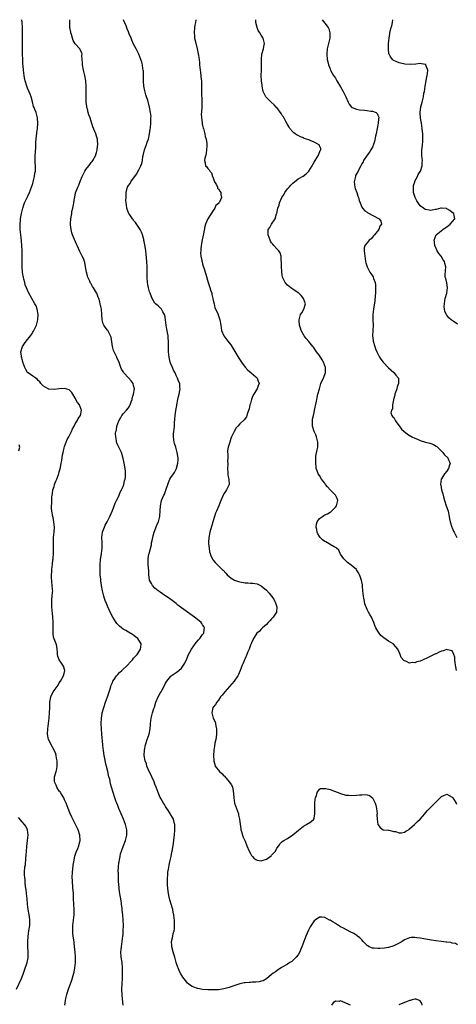
# Model space of a CAD drawing. Units: inches. Extents: x 2574000 to 2577000, y 1524000 to 1527000.
# Drawn here: x 2575390 to 2575555, y 1526629 to 1527000 of the extents above; entities that cross this region are included whole.
import ezdxf

# ---------------------------------------------------------------- set-up
doc = ezdxf.new("R2010")
doc.units = ezdxf.units.IN
doc.header["$MEASUREMENT"] = 0
doc.layers.add('LD25741524_10ft', color=72, linetype='Continuous')

msp = doc.modelspace()

# ---------------------------------------------------------------- linework, layer by layer
at = {"layer": 'LD25741524_10ft'}
for points, elevation in [([(2575407.03, 1526629), (2575407.29, 1526630.71), (2575407.5, 1526631.5), (2575407.83, 1526633), (2575408.14, 1526633.86), (2575408.51, 1526635), (2575409.65, 1526638.35), (2575410.17, 1526640.17), (2575410.43, 1526641), (2575410.55, 1526641.45), (2575410.9, 1526643), (2575411.11, 1526645), (2575411.07, 1526647), (2575410.93, 1526649), (2575410.76, 1526651), (2575410.55, 1526652.55), (2575410.43, 1526653.57), (2575410.21, 1526655), (2575410.1, 1526656.1), (2575410.04, 1526657), (2575410.1, 1526659), (2575410.37, 1526661), (2575410.6, 1526663), (2575410.59, 1526664.59), (2575410.58, 1526665), (2575410.43, 1526667), (2575410.34, 1526669), (2575410.28, 1526671), (2575410.18, 1526672.18), (2575410.15, 1526673), (2575410.07, 1526673.93), (2575409.95, 1526675), (2575409.91, 1526675.91), (2575409.88, 1526677), (2575410.01, 1526679), (2575410.13, 1526680.13), (2575410.26, 1526681.74), (2575410.43, 1526683), (2575410.89, 1526685.11), (2575411, 1526685.41), (2575411.38, 1526686.62), (2575411.92, 1526687.92), (2575412.32, 1526689), (2575412.44, 1526689.56), (2575412.83, 1526691), (2575412.76, 1526693), (2575412.09, 1526695), (2575411.12, 1526697), (2575409.71, 1526699.71), (2575409, 1526701.37), (2575408.35, 1526703), (2575407.58, 1526705), (2575407, 1526706.31), (2575406.66, 1526707), (2575406.06, 1526708.06), (2575405.41, 1526709), (2575405.26, 1526709.26), (2575405, 1526709.58), (2575404.07, 1526711), (2575403.76, 1526711.76), (2575403.19, 1526713), (2575403.22, 1526715), (2575403.28, 1526715.28), (2575403.79, 1526717), (2575404.01, 1526717.99), (2575404.19, 1526719), (2575404.22, 1526720.22), (2575404.21, 1526721), (2575403.99, 1526722.01), (2575403.84, 1526723), (2575403.63, 1526723.63), (2575403.02, 1526725), (2575401.9, 1526727), (2575401.62, 1526727.62), (2575400.93, 1526729), (2575400.6, 1526731), (2575400.7, 1526733), (2575401.18, 1526737), (2575401.35, 1526739), (2575401.42, 1526741), (2575401.45, 1526743), (2575401.76, 1526745), (2575402.67, 1526747), (2575403, 1526747.49), (2575404.5, 1526749.5), (2575405, 1526750.3), (2575405.47, 1526751), (2575406.59, 1526753), (2575406.64, 1526753.36), (2575407.08, 1526754.92), (2575407.12, 1526755), (2575406.56, 1526756.56), (2575406.35, 1526757), (2575405.77, 1526757.77), (2575404.96, 1526759), (2575404.43, 1526760.43), (2575404.3, 1526761), (2575404.26, 1526761.74), (2575404.24, 1526763), (2575404.11, 1526764.11), (2575403.85, 1526765), (2575403, 1526766.88), (2575402.96, 1526767), (2575402.66, 1526768.66), (2575402.67, 1526769), (2575402.71, 1526769.29), (2575402.71, 1526772.71), (2575402.74, 1526773), (2575402.73, 1526773.27), (2575402.59, 1526775), (2575402.42, 1526776.42), (2575402.28, 1526777.72), (2575402.18, 1526779), (2575402.21, 1526780.21), (2575402.16, 1526781), (2575402.17, 1526781.83), (2575402.35, 1526783), (2575402.48, 1526784.48), (2575402.5, 1526785), (2575402.47, 1526785.53), (2575402.35, 1526787), (2575402.03, 1526789.97), (2575402.04, 1526791), (2575402.17, 1526792.17), (2575402.14, 1526793), (2575402.43, 1526795), (2575402.6, 1526796.6), (2575402.68, 1526797), (2575402.72, 1526797.28), (2575402.76, 1526799), (2575402.77, 1526800.77), (2575402.75, 1526801.25), (2575402.77, 1526803), (2575402.85, 1526805), (2575403.05, 1526807.05), (2575403.18, 1526809), (2575402.99, 1526811), (2575402.62, 1526812.62), (2575402.53, 1526813), (2575402.17, 1526815), (2575402.11, 1526816.11), (2575402.09, 1526817), (2575402.17, 1526817.83), (2575402.18, 1526819), (2575402.21, 1526820.21), (2575402.31, 1526821), (2575402.43, 1526821.57), (2575402.61, 1526823), (2575403, 1526824.28), (2575403.24, 1526825), (2575403.73, 1526826.27), (2575404.08, 1526827), (2575404.72, 1526828.72), (2575404.8, 1526829), (2575404.83, 1526829.17), (2575405, 1526829.75), (2575405.38, 1526831.38), (2575405.68, 1526833), (2575405.92, 1526834.08), (2575406.2, 1526836.2), (2575406.42, 1526837), (2575406.81, 1526838.81), (2575407, 1526839.32), (2575407.54, 1526841), (2575408.01, 1526841.99), (2575408.52, 1526843), (2575409.61, 1526845), (2575410.01, 1526845.99), (2575410.58, 1526847), (2575411, 1526847.83), (2575411.73, 1526849), (2575412.13, 1526849.87), (2575412.93, 1526851), (2575413.36, 1526853), (2575413.27, 1526853.27), (2575412.56, 1526855), (2575411.89, 1526855.89), (2575411, 1526857.49), (2575410.06, 1526859), (2575409.67, 1526859.67), (2575409, 1526860.44), (2575408.66, 1526860.66), (2575407, 1526861.11), (2575404.98, 1526860.98), (2575403, 1526860.8), (2575401, 1526860.93), (2575400.95, 1526860.95), (2575400.82, 1526861), (2575399, 1526862.05), (2575398.07, 1526863), (2575397.64, 1526863.64), (2575397, 1526864.22), (2575396.65, 1526864.65), (2575396.12, 1526865), (2575395, 1526865.85), (2575393.21, 1526867), (2575393.09, 1526867.1), (2575393, 1526867.18), (2575392.33, 1526868.33), (2575392, 1526869), (2575391.3, 1526871), (2575391.24, 1526871.24), (2575391, 1526872.04), (2575390.84, 1526872.84), (2575390.77, 1526873), (2575390.71, 1526873.29), (2575390.55, 1526875), (2575391.08, 1526877), (2575391.9, 1526878.1), (2575392.47, 1526879), (2575394.09, 1526881), (2575394.49, 1526881.51), (2575395, 1526882.39), (2575395.25, 1526882.75), (2575395.39, 1526883), (2575396.35, 1526885), (2575396.91, 1526887), (2575397.02, 1526889), (2575396.66, 1526891), (2575396.23, 1526892.23), (2575395.83, 1526893), (2575394.64, 1526895), (2575393.53, 1526897), (2575393, 1526898.12), (2575392.64, 1526899), (2575392.19, 1526900.19), (2575391.98, 1526901), (2575391.66, 1526902.34), (2575391.46, 1526903), (2575391.38, 1526903.38), (2575391.11, 1526905), (2575390.96, 1526907), (2575390.94, 1526908.94), (2575390.95, 1526911), (2575390.94, 1526912.94), (2575390.87, 1526915), (2575390.74, 1526916.74), (2575390.47, 1526919), (2575390.28, 1526921), (2575390.29, 1526921.71), (2575390.26, 1526923), (2575390.36, 1526924.36), (2575390.43, 1526925), (2575390.77, 1526927), (2575391.27, 1526929), (2575391.67, 1526930.33), (2575391.93, 1526931), (2575392.86, 1526933), (2575393, 1526933.28), (2575393.78, 1526935), (2575394.56, 1526937), (2575395, 1526938.37), (2575395.18, 1526939), (2575395.66, 1526941), (2575395.82, 1526942.18), (2575395.97, 1526943), (2575396.03, 1526944.03), (2575396.01, 1526945), (2575395.93, 1526946.07), (2575395.92, 1526947), (2575395.94, 1526947.94), (2575395.94, 1526949), (2575395.98, 1526950.02), (2575396.09, 1526952.09), (2575396.1, 1526953), (2575396.14, 1526953.86), (2575396.24, 1526955), (2575396.44, 1526956.44), (2575396.5, 1526957), (2575396.52, 1526957.48), (2575396.76, 1526959), (2575396.93, 1526960.93), (2575396.81, 1526963), (2575396.21, 1526965), (2575395.82, 1526966.18), (2575395.47, 1526967), (2575395.32, 1526967.32), (2575394.94, 1526969.06), (2575394.38, 1526971), (2575393.95, 1526971.95), (2575393, 1526974.23), (2575392.7, 1526975), (2575392.14, 1526977), (2575391.91, 1526978.09), (2575391.74, 1526979), (2575391.46, 1526981), (2575391.37, 1526982.63), (2575391.29, 1526983.29), (2575391.23, 1526985), (2575391.12, 1526987), (2575391.07, 1526989), (2575391.11, 1526993), (2575391.12, 1526997), (2575391.01, 1526999.01), (2575390.85, 1527000)], 8050), ([(2575429.03, 1526629.03), (2575428.65, 1526632.65), (2575428.57, 1526635), (2575428.74, 1526639), (2575428.8, 1526640.8), (2575428.81, 1526643), (2575428.62, 1526645), (2575428.32, 1526647), (2575428.21, 1526649), (2575428.25, 1526649.75), (2575428.39, 1526651), (2575428.7, 1526653), (2575428.95, 1526655), (2575429, 1526655.61), (2575429.1, 1526657), (2575429.15, 1526659), (2575429.09, 1526661), (2575428.91, 1526663), (2575428.72, 1526664.72), (2575428.63, 1526665.37), (2575428.43, 1526667), (2575428.24, 1526668.24), (2575427.67, 1526671.67), (2575427.5, 1526673), (2575427.38, 1526674.62), (2575427.31, 1526675.31), (2575427.27, 1526677), (2575427.25, 1526678.75), (2575427.23, 1526679.23), (2575427.29, 1526681), (2575427.48, 1526682.52), (2575427.54, 1526683), (2575427.7, 1526683.7), (2575427.91, 1526685), (2575428.08, 1526685.92), (2575428.4, 1526687), (2575429, 1526688.74), (2575429.88, 1526691), (2575430.44, 1526693), (2575430.47, 1526695), (2575429.96, 1526697), (2575429.13, 1526699), (2575428.25, 1526701), (2575427.42, 1526703), (2575427, 1526704.11), (2575426.64, 1526705), (2575426.42, 1526705.58), (2575425.92, 1526707), (2575425.27, 1526709), (2575424.68, 1526711), (2575424.31, 1526712.31), (2575423.97, 1526714.03), (2575423.71, 1526715), (2575423.55, 1526715.55), (2575423.24, 1526717), (2575422.8, 1526718.8), (2575422.44, 1526720.44), (2575422.11, 1526721.89), (2575421.91, 1526723), (2575421.8, 1526723.8), (2575421.59, 1526725), (2575421.54, 1526725.54), (2575421.35, 1526727), (2575420.99, 1526731), (2575420.83, 1526733), (2575420.78, 1526735), (2575420.9, 1526737), (2575421.17, 1526738.83), (2575421.2, 1526739), (2575421.71, 1526741), (2575422.41, 1526743), (2575423.15, 1526745), (2575424.1, 1526748.1), (2575424.35, 1526749), (2575424.53, 1526749.47), (2575425, 1526750.49), (2575425.21, 1526751), (2575425.62, 1526751.62), (2575426.5, 1526753), (2575426.73, 1526753.27), (2575427, 1526753.53), (2575427.72, 1526754.28), (2575428.55, 1526755), (2575430.69, 1526757), (2575431.77, 1526758.23), (2575432.51, 1526759), (2575433, 1526759.59), (2575434.3, 1526761), (2575434.57, 1526761.43), (2575435.64, 1526763), (2575435.77, 1526763.77), (2575435.88, 1526765), (2575435, 1526766.36), (2575434.54, 1526767), (2575433.7, 1526767.7), (2575432.54, 1526768.54), (2575431, 1526769.47), (2575430.01, 1526770.01), (2575429, 1526770.59), (2575428.45, 1526771), (2575427.68, 1526771.68), (2575427, 1526772.33), (2575426.68, 1526772.68), (2575426.44, 1526773), (2575425.13, 1526775), (2575424.45, 1526776.45), (2575423.32, 1526779), (2575423.21, 1526779.21), (2575422.59, 1526780.59), (2575422.45, 1526781), (2575422.04, 1526782.04), (2575421.74, 1526783), (2575421.23, 1526785), (2575420.89, 1526787), (2575420.68, 1526788.68), (2575420.62, 1526789), (2575420.6, 1526789.4), (2575420.44, 1526791), (2575420.37, 1526792.37), (2575420.41, 1526793.59), (2575420.42, 1526795), (2575420.53, 1526796.53), (2575420.55, 1526797), (2575420.6, 1526797.4), (2575420.86, 1526799), (2575421.12, 1526801), (2575421.1, 1526803.1), (2575421.02, 1526805), (2575421.26, 1526807), (2575421.43, 1526807.43), (2575421.98, 1526809), (2575422.29, 1526809.71), (2575423.01, 1526811), (2575424.03, 1526813), (2575425, 1526815.19), (2575426.07, 1526817.93), (2575426.59, 1526819), (2575427, 1526819.82), (2575427.53, 1526821), (2575427.93, 1526822.07), (2575428.48, 1526823), (2575429, 1526824.23), (2575429.27, 1526825), (2575429.56, 1526826.44), (2575429.76, 1526827), (2575429.89, 1526827.89), (2575429.94, 1526829), (2575429.92, 1526829.92), (2575429.76, 1526831), (2575429.68, 1526831.68), (2575429.38, 1526833), (2575429, 1526834.82), (2575428.37, 1526837), (2575427.48, 1526839), (2575427.3, 1526839.3), (2575427, 1526839.87), (2575426.66, 1526840.66), (2575426.6, 1526841), (2575426.6, 1526841.4), (2575426.25, 1526843), (2575426.2, 1526844.2), (2575426.34, 1526845), (2575426.51, 1526845.49), (2575426.7, 1526847), (2575427.4, 1526849), (2575428.02, 1526849.98), (2575428.56, 1526851), (2575429, 1526851.58), (2575430.33, 1526853), (2575431, 1526853.92), (2575431.49, 1526854.51), (2575431.72, 1526855), (2575432.09, 1526856.09), (2575432.42, 1526857), (2575432.5, 1526857.5), (2575432.97, 1526859), (2575433.27, 1526861), (2575433, 1526862.27), (2575432.77, 1526863), (2575432.01, 1526864.01), (2575431, 1526865.19), (2575429.3, 1526867), (2575429.18, 1526867.18), (2575429, 1526867.56), (2575428.39, 1526868.39), (2575428.19, 1526869), (2575427.85, 1526870.15), (2575427.54, 1526871), (2575426.72, 1526872.72), (2575426.62, 1526873), (2575426.29, 1526873.71), (2575425.65, 1526875), (2575425.47, 1526875.47), (2575425.04, 1526877), (2575424.53, 1526880.53), (2575424.34, 1526881), (2575423.49, 1526882.51), (2575423.27, 1526883), (2575423.16, 1526883.16), (2575422.24, 1526884.24), (2575421.75, 1526885), (2575421.51, 1526885.51), (2575421.13, 1526887), (2575421.12, 1526887.12), (2575421.07, 1526889), (2575420.91, 1526891), (2575420.5, 1526892.5), (2575420.43, 1526893), (2575420.23, 1526893.77), (2575419.83, 1526895), (2575419.58, 1526895.58), (2575419.11, 1526897), (2575419, 1526897.22), (2575417.9, 1526899), (2575417.54, 1526899.54), (2575417, 1526900.53), (2575416.8, 1526900.8), (2575416.47, 1526901.53), (2575415.75, 1526903), (2575415.56, 1526903.56), (2575415.18, 1526905), (2575415, 1526906.27), (2575414.88, 1526907), (2575414.59, 1526908.59), (2575414.48, 1526909), (2575414.07, 1526910.07), (2575413.64, 1526911), (2575412.69, 1526912.69), (2575411.69, 1526915), (2575411.5, 1526915.5), (2575409.99, 1526919), (2575409.75, 1526919.75), (2575409.44, 1526921), (2575409.27, 1526922.73), (2575409.23, 1526923), (2575409.23, 1526923.23), (2575409.31, 1526925), (2575409.61, 1526926.39), (2575409.65, 1526927), (2575409.76, 1526927.76), (2575410.09, 1526929), (2575410.33, 1526930.33), (2575410.48, 1526931), (2575410.77, 1526932.77), (2575410.81, 1526933.19), (2575411.13, 1526934.87), (2575411.92, 1526937), (2575412.3, 1526937.7), (2575413, 1526939.41), (2575413.61, 1526941), (2575414.24, 1526942.24), (2575414.6, 1526943), (2575415, 1526943.61), (2575416.08, 1526945), (2575416.46, 1526945.54), (2575417, 1526946.2), (2575417.34, 1526946.66), (2575417.67, 1526947), (2575418.75, 1526949), (2575418.8, 1526949.2), (2575419, 1526950.06), (2575419.26, 1526951), (2575419.27, 1526951.27), (2575419.46, 1526953), (2575419.37, 1526954.63), (2575419.34, 1526955), (2575419, 1526956.11), (2575418.76, 1526957), (2575417.68, 1526959.68), (2575416.57, 1526963), (2575416.16, 1526964.16), (2575415.91, 1526965), (2575415.56, 1526966.44), (2575415.38, 1526967), (2575415.31, 1526967.31), (2575415.13, 1526969), (2575415.1, 1526971.1), (2575415.14, 1526973), (2575415.12, 1526975), (2575415, 1526977), (2575414.67, 1526979), (2575414.16, 1526981), (2575413.76, 1526983), (2575413.77, 1526983.77), (2575413.66, 1526985), (2575413.49, 1526986.51), (2575413.55, 1526987), (2575413.48, 1526987.48), (2575413, 1526988.46), (2575412.81, 1526988.81), (2575412.67, 1526989), (2575410.97, 1526990.97), (2575410.21, 1526992.21), (2575409.94, 1526993), (2575409.55, 1526994.45), (2575409.36, 1526995), (2575409.29, 1526995.29), (2575409, 1526997), (2575408.9, 1526999), (2575408.98, 1527000)], 8060), ([(2575555, 1526651.74), (2575554.25, 1526652.25), (2575553, 1526652.36), (2575552.56, 1526652.56), (2575551, 1526652.68), (2575550.74, 1526652.74), (2575549, 1526652.91), (2575546.81, 1526653.19), (2575544.45, 1526653.55), (2575541, 1526654.15), (2575539.64, 1526654.35), (2575539, 1526654.43), (2575537.6, 1526654.4), (2575537, 1526654.36), (2575535, 1526653.55), (2575534.22, 1526653), (2575533, 1526652.28), (2575531.58, 1526651.58), (2575531, 1526651.26), (2575529, 1526650.7), (2575527.53, 1526650.47), (2575525.72, 1526650.28), (2575525, 1526650.27), (2575523.61, 1526650.39), (2575523, 1526650.47), (2575521.73, 1526651), (2575521.27, 1526651.27), (2575521, 1526651.46), (2575520.21, 1526652.21), (2575519.43, 1526653), (2575519, 1526653.52), (2575518.28, 1526654.28), (2575517.31, 1526655), (2575517.15, 1526655.15), (2575515.91, 1526655.91), (2575514.61, 1526656.61), (2575512.06, 1526657.94), (2575511, 1526658.52), (2575509, 1526659.69), (2575508.2, 1526660.2), (2575507, 1526660.93), (2575506.85, 1526661), (2575505, 1526662.03), (2575503.87, 1526662.13), (2575503, 1526662.16), (2575501.4, 1526661), (2575501, 1526660.69), (2575499.51, 1526658.49), (2575498.83, 1526657.17), (2575497.84, 1526655), (2575497.09, 1526653), (2575496.37, 1526651), (2575495.99, 1526650.01), (2575495.56, 1526649), (2575495, 1526647.97), (2575494.25, 1526647), (2575493, 1526645.78), (2575492.56, 1526645.44), (2575491.84, 1526645), (2575491, 1526644.43), (2575489, 1526643.24), (2575488.56, 1526643), (2575487.61, 1526642.39), (2575486.42, 1526641.58), (2575485.61, 1526641), (2575485, 1526640.47), (2575483, 1526638.93), (2575481.81, 1526638.19), (2575481, 1526638.02), (2575480.26, 1526637.74), (2575479, 1526637.68), (2575477.63, 1526637.63), (2575477, 1526637.55), (2575476.47, 1526637.53), (2575475, 1526637.41), (2575474.64, 1526637.36), (2575473, 1526636.99), (2575469.98, 1526635.98), (2575469, 1526635.67), (2575467, 1526635.11), (2575465, 1526634.78), (2575463, 1526634.71), (2575461, 1526634.77), (2575459, 1526634.9), (2575457.2, 1526635.2), (2575457, 1526635.24), (2575455.69, 1526635.69), (2575455, 1526636.02), (2575454.39, 1526636.39), (2575453.71, 1526637), (2575453.29, 1526637.29), (2575453, 1526637.58), (2575451.48, 1526639.48), (2575450.72, 1526640.72), (2575450.33, 1526641.67), (2575449.72, 1526643), (2575449.52, 1526643.52), (2575449.07, 1526645), (2575448.5, 1526647), (2575448.19, 1526648.19), (2575447.92, 1526649), (2575447.42, 1526651), (2575447.38, 1526651.38), (2575447.32, 1526653), (2575447.65, 1526654.35), (2575447.72, 1526655), (2575447.91, 1526655.91), (2575448.21, 1526657), (2575448.34, 1526657.66), (2575448.44, 1526659), (2575448.36, 1526660.36), (2575448.37, 1526661), (2575448.31, 1526661.69), (2575448.11, 1526663), (2575447.9, 1526663.9), (2575447.71, 1526665), (2575447.17, 1526667), (2575446.65, 1526668.65), (2575446.25, 1526670.25), (2575445.95, 1526671.95), (2575445.86, 1526673), (2575445.8, 1526674.2), (2575445.72, 1526675), (2575445.72, 1526677), (2575445.85, 1526677.85), (2575445.93, 1526679), (2575446.19, 1526680.19), (2575446.34, 1526681.66), (2575446.68, 1526683), (2575447.14, 1526685), (2575447.43, 1526686.57), (2575447.53, 1526687), (2575447.61, 1526687.61), (2575447.99, 1526690.01), (2575448.26, 1526692.26), (2575448.38, 1526693), (2575448.58, 1526695), (2575448.56, 1526696.56), (2575448.53, 1526697), (2575448.3, 1526697.7), (2575447.97, 1526699), (2575447.65, 1526699.65), (2575447, 1526700.68), (2575446.89, 1526700.89), (2575446.14, 1526702.14), (2575445.52, 1526703), (2575445, 1526703.78), (2575444.58, 1526704.58), (2575444.29, 1526705), (2575443.24, 1526706.76), (2575443, 1526707.19), (2575442.21, 1526709), (2575441.47, 1526711), (2575441, 1526712.15), (2575440.7, 1526713), (2575439.83, 1526715), (2575439.55, 1526715.55), (2575439, 1526716.74), (2575438.01, 1526719), (2575437.79, 1526719.79), (2575437.34, 1526721), (2575437.01, 1526722.99), (2575437.06, 1526725), (2575437.46, 1526727), (2575437.72, 1526727.72), (2575438.13, 1526729), (2575438.82, 1526731), (2575439.21, 1526733), (2575439.35, 1526734.65), (2575439.35, 1526735), (2575439.59, 1526737), (2575440.12, 1526739), (2575440.66, 1526740.66), (2575440.84, 1526741.16), (2575441.41, 1526743), (2575442.22, 1526745), (2575443, 1526746.43), (2575443.33, 1526747), (2575443.71, 1526747.71), (2575444.64, 1526749.36), (2575445, 1526750.21), (2575445.49, 1526751), (2575447, 1526752.89), (2575447.14, 1526753), (2575448.28, 1526753.71), (2575449, 1526754.22), (2575449.98, 1526755), (2575451, 1526755.9), (2575451.77, 1526757), (2575452.26, 1526757.74), (2575453, 1526759.32), (2575453.71, 1526761), (2575454.16, 1526761.84), (2575454.75, 1526763), (2575456.51, 1526765.49), (2575457.48, 1526766.52), (2575457.96, 1526767), (2575459, 1526768.48), (2575459.4, 1526769), (2575459.56, 1526770.44), (2575459.74, 1526771), (2575459.5, 1526771.5), (2575459, 1526772.18), (2575458.68, 1526772.68), (2575458.4, 1526773), (2575457, 1526774.16), (2575455.95, 1526775), (2575455, 1526775.71), (2575451, 1526778.62), (2575449.63, 1526779.63), (2575449, 1526780.16), (2575447, 1526781.7), (2575443.87, 1526783.87), (2575443, 1526784.43), (2575442.7, 1526784.7), (2575442.26, 1526785), (2575441, 1526785.98), (2575440.1, 1526787), (2575439.7, 1526787.7), (2575439.02, 1526789), (2575439, 1526789.16), (2575438.78, 1526791), (2575438.71, 1526792.71), (2575438.59, 1526793.41), (2575438.45, 1526795), (2575438.45, 1526796.45), (2575438.42, 1526797), (2575438.75, 1526798.75), (2575438.81, 1526799), (2575439.72, 1526802.28), (2575439.79, 1526803), (2575439.95, 1526803.95), (2575440.19, 1526805), (2575440.36, 1526805.64), (2575440.74, 1526807), (2575441, 1526807.74), (2575441.9, 1526810.1), (2575442.31, 1526811), (2575442.88, 1526813), (2575442.88, 1526813.12), (2575443.05, 1526815.05), (2575443.07, 1526817), (2575443.55, 1526819), (2575443.89, 1526819.89), (2575444.42, 1526821), (2575444.65, 1526821.35), (2575445, 1526822.45), (2575445.23, 1526823.23), (2575445.82, 1526825), (2575446.19, 1526825.81), (2575446.68, 1526827), (2575447, 1526827.58), (2575448.42, 1526829.58), (2575449, 1526830.73), (2575449.15, 1526831), (2575449.18, 1526831.18), (2575449.71, 1526833), (2575449.75, 1526834.25), (2575449.73, 1526835), (2575449.67, 1526835.67), (2575449.44, 1526837), (2575449, 1526838.55), (2575448.85, 1526839), (2575448.44, 1526840.44), (2575448.23, 1526841), (2575447.96, 1526843), (2575448.03, 1526844.03), (2575448.13, 1526845), (2575448.27, 1526845.73), (2575448.38, 1526847), (2575448.39, 1526848.39), (2575448.54, 1526849.46), (2575448.59, 1526851), (2575448.88, 1526852.88), (2575449.27, 1526854.73), (2575449.31, 1526855), (2575449.68, 1526857), (2575449.86, 1526858.14), (2575450.1, 1526859), (2575450.43, 1526860.43), (2575450.49, 1526861), (2575450.42, 1526861.58), (2575450.37, 1526863), (2575449.96, 1526863.96), (2575449.58, 1526865), (2575449, 1526866.09), (2575448.6, 1526867), (2575448.08, 1526868.08), (2575447.61, 1526869), (2575447, 1526870.38), (2575446.76, 1526871), (2575446.36, 1526873), (2575446.19, 1526875), (2575446.19, 1526876.19), (2575446.13, 1526877), (2575446.16, 1526878.16), (2575446.11, 1526879), (2575446.06, 1526880.06), (2575445.95, 1526881), (2575445.72, 1526882.28), (2575445.52, 1526883.52), (2575445.26, 1526885), (2575444.99, 1526887), (2575444.72, 1526888.72), (2575444.63, 1526889), (2575443.95, 1526890.05), (2575443.48, 1526891), (2575443.29, 1526891.29), (2575443, 1526891.46), (2575442.24, 1526892.24), (2575441.24, 1526893), (2575441, 1526893.3), (2575439.98, 1526895), (2575439.72, 1526895.72), (2575439.18, 1526897), (2575439, 1526897.55), (2575438.57, 1526899), (2575438.31, 1526900.31), (2575438.2, 1526901), (2575438.1, 1526903), (2575438.13, 1526904.13), (2575438.12, 1526905.88), (2575438.14, 1526907), (2575438.02, 1526909), (2575437.77, 1526911.77), (2575437.61, 1526913), (2575437.33, 1526914.67), (2575437.26, 1526915.26), (2575437, 1526916.51), (2575436.9, 1526916.9), (2575436.79, 1526917.21), (2575436.32, 1526919), (2575436.01, 1526920.01), (2575435.47, 1526921), (2575435, 1526921.74), (2575433.7, 1526923.7), (2575433, 1526924.38), (2575432.79, 1526924.79), (2575432.58, 1526925), (2575431.53, 1526926.47), (2575431.19, 1526927), (2575431, 1526927.34), (2575430.49, 1526929), (2575430.27, 1526930.27), (2575430.23, 1526931), (2575430.11, 1526932.11), (2575430.13, 1526933), (2575430.13, 1526934.13), (2575430.17, 1526935), (2575430.54, 1526936.54), (2575430.66, 1526937), (2575431, 1526937.55), (2575431.66, 1526938.34), (2575431.94, 1526939), (2575433, 1526940.35), (2575433.42, 1526941), (2575434.12, 1526941.88), (2575435, 1526943.46), (2575435.77, 1526945), (2575436.11, 1526945.89), (2575436.31, 1526947), (2575436.5, 1526948.5), (2575436.66, 1526949.34), (2575437.04, 1526951), (2575437.82, 1526953), (2575438.07, 1526953.93), (2575438.6, 1526955), (2575439.02, 1526957), (2575439.22, 1526958.78), (2575439.3, 1526959.3), (2575439.44, 1526961), (2575439.47, 1526962.52), (2575439.53, 1526963), (2575439.54, 1526963.54), (2575439.4, 1526965), (2575439.03, 1526967.03), (2575438.31, 1526969.69), (2575437.9, 1526971), (2575437.65, 1526971.65), (2575437.19, 1526973.19), (2575436.78, 1526975), (2575436.66, 1526977), (2575436.66, 1526977.34), (2575436.71, 1526979), (2575436.66, 1526980.66), (2575436.63, 1526981), (2575436.52, 1526981.48), (2575436.29, 1526983), (2575436.07, 1526984.07), (2575435, 1526986.96), (2575434.33, 1526988.33), (2575433.99, 1526989), (2575433, 1526990.8), (2575432.3, 1526992.3), (2575432.06, 1526993), (2575431.35, 1526994.65), (2575431, 1526995.41), (2575430.59, 1526996.59), (2575430.03, 1526998.03), (2575429.61, 1526999), (2575429.22, 1527000)], 8070), ([(2575456.38, 1527000), (2575456.3, 1526999), (2575456.1, 1526997.9), (2575455.97, 1526997), (2575455.8, 1526995), (2575455.9, 1526994.1), (2575455.96, 1526993), (2575456.12, 1526992.12), (2575456.91, 1526989.09), (2575457.46, 1526986.54), (2575457.69, 1526985), (2575457.76, 1526983.76), (2575457.85, 1526983), (2575458.03, 1526981), (2575458.21, 1526980.21), (2575458.46, 1526977.54), (2575458.56, 1526977), (2575458.6, 1526976.6), (2575458.6, 1526975), (2575458.59, 1526973.41), (2575458.56, 1526972.56), (2575458.7, 1526969.3), (2575458.66, 1526968.66), (2575458.64, 1526967), (2575458.57, 1526965.43), (2575458.53, 1526965), (2575458.5, 1526964.5), (2575458.54, 1526963), (2575458.78, 1526961.22), (2575458.82, 1526960.82), (2575459, 1526960.17), (2575459.22, 1526959.22), (2575459.29, 1526959), (2575459.48, 1526958.52), (2575459.88, 1526957), (2575459.97, 1526955.97), (2575460.38, 1526955), (2575460.57, 1526953.43), (2575460.52, 1526952.52), (2575460.45, 1526951), (2575460.28, 1526949.72), (2575460.17, 1526949), (2575459.87, 1526947.87), (2575459.73, 1526947), (2575459.94, 1526946.06), (2575460.07, 1526945), (2575460.54, 1526944.54), (2575461, 1526943.95), (2575461.48, 1526943.48), (2575461.67, 1526943), (2575462.29, 1526942.29), (2575462.74, 1526941), (2575462.83, 1526940.83), (2575463.38, 1526939.38), (2575463.5, 1526939), (2575464.16, 1526937.84), (2575464.54, 1526937), (2575464.63, 1526936.63), (2575465, 1526936.27), (2575465.46, 1526935.46), (2575465.79, 1526935), (2575465.86, 1526934.14), (2575466.05, 1526933), (2575465.33, 1526931.33), (2575465.15, 1526931), (2575465.07, 1526930.93), (2575465, 1526930.82), (2575464.01, 1526929.99), (2575463.63, 1526929), (2575463, 1526928.21), (2575460.94, 1526925.06), (2575460.11, 1526923), (2575459.84, 1526922.16), (2575459.32, 1526919.32), (2575458.86, 1526917.14), (2575458.46, 1526915), (2575458.37, 1526913.63), (2575458.27, 1526913), (2575458.25, 1526912.25), (2575458.35, 1526911), (2575458.69, 1526909.31), (2575458.73, 1526909), (2575458.78, 1526908.78), (2575459, 1526908.11), (2575459.22, 1526907.22), (2575459.46, 1526906.54), (2575460.18, 1526904.18), (2575461.1, 1526901), (2575461.59, 1526899.59), (2575462.1, 1526897.9), (2575462.4, 1526897), (2575462.5, 1526896.5), (2575462.9, 1526895), (2575462.9, 1526894.9), (2575463, 1526894.38), (2575463.32, 1526893), (2575463.57, 1526891.57), (2575464.66, 1526889.34), (2575465, 1526888.56), (2575465.48, 1526887), (2575465.79, 1526885), (2575466.13, 1526883), (2575466.98, 1526881), (2575468.43, 1526879), (2575469.56, 1526877.56), (2575470.35, 1526876.34), (2575472.6, 1526872.6), (2575473.64, 1526871), (2575475, 1526869.22), (2575476.06, 1526868.06), (2575477.14, 1526867.14), (2575477.32, 1526867), (2575479, 1526865.49), (2575479.51, 1526865), (2575479.97, 1526863.97), (2575480.3, 1526863), (2575479.87, 1526862.13), (2575479.52, 1526861), (2575479, 1526860.28), (2575478.28, 1526859), (2575477.83, 1526858.17), (2575477.42, 1526857), (2575477, 1526855.51), (2575476.84, 1526855), (2575476.47, 1526853.53), (2575475.85, 1526851.85), (2575475.62, 1526851), (2575475.47, 1526850.53), (2575474.66, 1526849.34), (2575473, 1526847.79), (2575472.2, 1526847), (2575471.63, 1526846.37), (2575470.82, 1526845), (2575469.93, 1526843), (2575469.67, 1526842.33), (2575469.2, 1526841), (2575469, 1526840.25), (2575468.57, 1526839), (2575468.38, 1526837.62), (2575468.38, 1526837), (2575468.53, 1526836.53), (2575468.51, 1526835), (2575468.37, 1526833.63), (2575468.47, 1526833), (2575468.48, 1526832.48), (2575468.34, 1526831), (2575468.44, 1526829.56), (2575468.45, 1526829), (2575468.5, 1526828.5), (2575468.88, 1526827), (2575468.94, 1526825), (2575468.02, 1526823), (2575467.6, 1526822.4), (2575467, 1526821.47), (2575466.72, 1526821), (2575465.6, 1526818.4), (2575465.15, 1526817), (2575464.25, 1526815), (2575463.81, 1526814.19), (2575463.41, 1526813), (2575462.78, 1526811), (2575462.4, 1526809.6), (2575461.93, 1526807.93), (2575461.69, 1526807), (2575461.29, 1526805), (2575461.2, 1526803.2), (2575461.2, 1526803), (2575461.25, 1526802.75), (2575461.4, 1526801), (2575461.63, 1526799.63), (2575461.88, 1526799), (2575462.14, 1526798.14), (2575462.82, 1526796.82), (2575463, 1526796.55), (2575463.68, 1526795.68), (2575464.37, 1526795), (2575465, 1526794.43), (2575466.38, 1526793), (2575466.72, 1526792.72), (2575467.68, 1526791.68), (2575468.25, 1526791), (2575469, 1526790.34), (2575469.77, 1526789.77), (2575471, 1526789), (2575472.5, 1526788.5), (2575473, 1526788.37), (2575475, 1526788.02), (2575475.99, 1526787.99), (2575477, 1526787.85), (2575477.87, 1526787.87), (2575479.55, 1526787.55), (2575481, 1526786.87), (2575483, 1526785.17), (2575484.07, 1526784.07), (2575484.96, 1526783), (2575485.79, 1526781.79), (2575486.25, 1526781), (2575486.46, 1526780.46), (2575486.9, 1526779), (2575486.79, 1526777), (2575485.6, 1526775), (2575485, 1526774.41), (2575484.31, 1526773.69), (2575483.69, 1526773), (2575483, 1526772.28), (2575481.5, 1526771), (2575481.27, 1526770.73), (2575481, 1526770.48), (2575480.29, 1526769.71), (2575479.44, 1526769), (2575479, 1526768.45), (2575478.11, 1526767), (2575477.44, 1526765.44), (2575477.22, 1526765), (2575477, 1526764.47), (2575476.47, 1526763), (2575476.04, 1526761.96), (2575475.66, 1526761), (2575475, 1526759.44), (2575474.78, 1526759), (2575474.28, 1526757.72), (2575473.93, 1526757), (2575473.17, 1526755), (2575472.49, 1526753.51), (2575472.24, 1526753), (2575470.86, 1526751), (2575467.39, 1526747), (2575467, 1526746.45), (2575466.37, 1526745.63), (2575465.78, 1526745), (2575465, 1526743.82), (2575464.3, 1526743), (2575463.84, 1526742.16), (2575463, 1526741.22), (2575462.87, 1526741), (2575462.43, 1526739), (2575462.94, 1526737), (2575463.66, 1526735.66), (2575463.82, 1526735), (2575463.95, 1526734.05), (2575464.2, 1526733), (2575464.2, 1526731), (2575464.13, 1526729.87), (2575463.97, 1526729), (2575463.64, 1526727.64), (2575463.5, 1526726.5), (2575463.17, 1526725), (2575463.04, 1526723), (2575463.17, 1526721), (2575463.57, 1526719.57), (2575463.77, 1526719), (2575465.32, 1526717), (2575466.21, 1526716.21), (2575467, 1526715.34), (2575467.19, 1526715.19), (2575469, 1526713.1), (2575469.9, 1526711.9), (2575470.2, 1526711), (2575470.42, 1526710.42), (2575470.65, 1526708.65), (2575470.72, 1526707), (2575470.99, 1526704.99), (2575471.76, 1526703), (2575472.5, 1526701), (2575472.56, 1526700.56), (2575472.89, 1526699), (2575473, 1526697.98), (2575473.34, 1526695.34), (2575473.43, 1526695), (2575473.61, 1526694.39), (2575473.96, 1526693), (2575474.25, 1526692.25), (2575475, 1526690.66), (2575475.7, 1526689), (2575476.47, 1526687), (2575477, 1526686.02), (2575477.38, 1526685.38), (2575477.81, 1526685), (2575478.28, 1526684.28), (2575479, 1526683.76), (2575479.54, 1526683.54), (2575481, 1526683.27), (2575481.39, 1526683.39), (2575483, 1526683.95), (2575484.77, 1526685.23), (2575485, 1526685.44), (2575486.41, 1526687), (2575487, 1526688.09), (2575487.65, 1526689), (2575488.17, 1526689.83), (2575489, 1526690.64), (2575489.54, 1526691), (2575491, 1526691.76), (2575493, 1526693.08), (2575495.08, 1526694.92), (2575497, 1526696.43), (2575498.1, 1526697), (2575498.67, 1526697.33), (2575499, 1526697.51), (2575499.85, 1526698.15), (2575500.86, 1526699), (2575501, 1526699.43), (2575501.28, 1526701), (2575501.21, 1526703), (2575501.26, 1526705), (2575501.42, 1526706.58), (2575501.51, 1526707), (2575501.86, 1526707.86), (2575502.09, 1526709), (2575503, 1526710.33), (2575503.43, 1526710.57), (2575505, 1526710.6), (2575505.45, 1526710.55), (2575507, 1526710.13), (2575508.32, 1526709.68), (2575510.07, 1526709), (2575511, 1526708.66), (2575513, 1526708.09), (2575513.98, 1526707.98), (2575515, 1526707.9), (2575517, 1526708.02), (2575518.16, 1526708.16), (2575519, 1526708.22), (2575520.26, 1526708.26), (2575521, 1526708.15), (2575521.9, 1526707.9), (2575523.04, 1526707.05), (2575524, 1526705), (2575524.22, 1526704.22), (2575524.46, 1526703), (2575524.7, 1526701), (2575524.69, 1526700.69), (2575524.78, 1526699), (2575524.98, 1526697), (2575525, 1526696.94), (2575525.86, 1526695.86), (2575527.05, 1526695.05), (2575529, 1526694.83), (2575529.18, 1526694.82), (2575531, 1526694.34), (2575531.7, 1526694.3), (2575533, 1526693.88), (2575533.9, 1526693.9), (2575535, 1526694.12), (2575535.54, 1526694.46), (2575536.51, 1526695), (2575537, 1526695.32), (2575538.83, 1526697), (2575538.91, 1526697.09), (2575539, 1526697.16), (2575539.93, 1526698.07), (2575541, 1526699), (2575542.73, 1526701), (2575543, 1526701.37), (2575543.75, 1526702.25), (2575544.46, 1526703), (2575546.48, 1526705), (2575547.78, 1526706.22), (2575549, 1526707.5), (2575549.86, 1526707.86), (2575551, 1526708.37), (2575551.88, 1526707.88), (2575553, 1526707.33), (2575553.26, 1526707), (2575554.52, 1526705), (2575554.69, 1526704.69)], 8080), ([(2575554.6, 1526755), (2575554.41, 1526756.41), (2575554.16, 1526757.84), (2575554.06, 1526759), (2575553.99, 1526759.99), (2575553.7, 1526761), (2575553, 1526762.34), (2575551.2, 1526762.8), (2575551, 1526762.9), (2575549.58, 1526762.42), (2575549, 1526762.29), (2575548.1, 1526761.9), (2575547, 1526761.31), (2575546.77, 1526761.23), (2575545, 1526760.33), (2575543.7, 1526759.7), (2575542.14, 1526759), (2575541, 1526758.51), (2575539.75, 1526758.25), (2575539, 1526757.88), (2575538.02, 1526757.98), (2575537, 1526757.7), (2575535.54, 1526758.46), (2575535, 1526758.62), (2575534.8, 1526758.8), (2575533.86, 1526759.86), (2575533.41, 1526761), (2575533, 1526761.85), (2575532.5, 1526763), (2575531.84, 1526763.84), (2575530.88, 1526764.88), (2575530.74, 1526765), (2575529, 1526766.07), (2575527.25, 1526767.25), (2575526.19, 1526768.19), (2575525.54, 1526769), (2575525, 1526769.8), (2575524.28, 1526771), (2575523.86, 1526771.86), (2575523.54, 1526773), (2575522.68, 1526775), (2575522, 1526776), (2575521.51, 1526777), (2575521, 1526777.98), (2575520.13, 1526780.13), (2575519.99, 1526781), (2575519.76, 1526782.24), (2575519.56, 1526783), (2575519.36, 1526785), (2575519.25, 1526786.75), (2575519.26, 1526787), (2575519.24, 1526787.24), (2575519, 1526788.34), (2575518.9, 1526788.9), (2575518.4, 1526790.4), (2575518.06, 1526791), (2575517.77, 1526791.77), (2575517, 1526792.92), (2575516.96, 1526792.96), (2575515, 1526794.69), (2575513.6, 1526795.6), (2575513, 1526796.23), (2575512.58, 1526796.58), (2575512.23, 1526797), (2575511, 1526798.78), (2575510.87, 1526799), (2575510.27, 1526800.27), (2575509.42, 1526801), (2575509, 1526801.29), (2575508.51, 1526801.49), (2575507, 1526802.41), (2575506.07, 1526803), (2575505.38, 1526803.38), (2575505, 1526803.54), (2575504.17, 1526804.17), (2575503.33, 1526805), (2575503, 1526805.42), (2575502.43, 1526806.43), (2575502.19, 1526807), (2575502.03, 1526808.03), (2575501.82, 1526809), (2575501.88, 1526810.12), (2575502.18, 1526811), (2575503, 1526812.16), (2575504.12, 1526813), (2575504.65, 1526813.35), (2575505, 1526813.54), (2575506.02, 1526813.98), (2575507, 1526814.61), (2575507.27, 1526814.73), (2575507.56, 1526815), (2575509, 1526816.48), (2575509.39, 1526817), (2575509.98, 1526819), (2575509.67, 1526819.67), (2575509.02, 1526821), (2575507.04, 1526823.04), (2575506.07, 1526824.07), (2575505.3, 1526825), (2575505, 1526825.45), (2575503.81, 1526827), (2575503, 1526828.33), (2575502.55, 1526829), (2575502.11, 1526830.11), (2575501.83, 1526831), (2575501.71, 1526831.71), (2575501.62, 1526833), (2575501.66, 1526834.34), (2575501.62, 1526835), (2575501.67, 1526835.67), (2575502.11, 1526838.11), (2575502.34, 1526839), (2575502.38, 1526840.38), (2575502.44, 1526841), (2575501.95, 1526843), (2575501.7, 1526843.7), (2575501.07, 1526845), (2575500.39, 1526847), (2575500.38, 1526848.38), (2575500.35, 1526849), (2575500.43, 1526849.57), (2575500.74, 1526851), (2575501, 1526852.08), (2575501.2, 1526853), (2575501.71, 1526855.71), (2575501.99, 1526857), (2575502.2, 1526857.8), (2575502.46, 1526859), (2575502.97, 1526860.97), (2575503.56, 1526863), (2575504.62, 1526865.38), (2575505.22, 1526866.78), (2575505.29, 1526867), (2575505.26, 1526867.26), (2575505.3, 1526869), (2575504.54, 1526871), (2575503.98, 1526871.98), (2575503, 1526873.56), (2575501.96, 1526875), (2575501.58, 1526875.58), (2575500.73, 1526876.73), (2575500.48, 1526877), (2575499, 1526878.86), (2575497.98, 1526879.98), (2575497.21, 1526881), (2575496.07, 1526883), (2575495.81, 1526883.81), (2575495.48, 1526885), (2575495.32, 1526886.68), (2575495.31, 1526887), (2575495.93, 1526889), (2575496.35, 1526889.65), (2575497.08, 1526891), (2575497.7, 1526893), (2575497.05, 1526895), (2575496.12, 1526896.12), (2575495.23, 1526897), (2575495, 1526897.2), (2575493, 1526898.57), (2575492.26, 1526899), (2575491.55, 1526899.55), (2575491, 1526900.06), (2575490.06, 1526901), (2575489.14, 1526903), (2575489, 1526903.82), (2575488.82, 1526905.18), (2575488.73, 1526907), (2575488.74, 1526908.74), (2575488.64, 1526909.36), (2575488.62, 1526911), (2575488.21, 1526912.21), (2575487.76, 1526913), (2575487, 1526913.71), (2575485.84, 1526915), (2575485.45, 1526915.45), (2575485, 1526915.99), (2575484.59, 1526916.59), (2575484.39, 1526917), (2575483.66, 1526919), (2575483.72, 1526919.72), (2575483.73, 1526921), (2575484.28, 1526921.72), (2575484.94, 1526923), (2575486.37, 1526925), (2575486.88, 1526926.88), (2575486.94, 1526927), (2575487.39, 1526929), (2575487.82, 1526930.18), (2575488.01, 1526931), (2575488.87, 1526933), (2575489.68, 1526934.32), (2575490.01, 1526935), (2575491, 1526936.32), (2575491.57, 1526937), (2575492.28, 1526937.72), (2575493, 1526938.48), (2575493.62, 1526939), (2575495, 1526940.03), (2575496.87, 1526941.13), (2575498.06, 1526941.94), (2575499.04, 1526942.96), (2575500.26, 1526945), (2575500.52, 1526945.48), (2575501, 1526946.31), (2575501.36, 1526947), (2575502.02, 1526948.02), (2575502.59, 1526949), (2575503.31, 1526950.69), (2575503.54, 1526951), (2575503.48, 1526951.48), (2575503, 1526952.46), (2575502.85, 1526952.85), (2575502.71, 1526953), (2575501, 1526953.89), (2575499.52, 1526954.48), (2575499, 1526954.71), (2575497.31, 1526955.31), (2575497, 1526955.46), (2575495.89, 1526955.89), (2575495, 1526956.38), (2575494.57, 1526956.57), (2575493.92, 1526957), (2575493.4, 1526957.4), (2575493, 1526957.8), (2575491.9, 1526959), (2575491.54, 1526959.54), (2575490.79, 1526960.79), (2575490.28, 1526961.72), (2575489.41, 1526963.41), (2575489, 1526963.96), (2575488.62, 1526964.62), (2575486.89, 1526966.89), (2575486.78, 1526967), (2575485.98, 1526967.98), (2575484.76, 1526969), (2575483, 1526970.74), (2575482.78, 1526971), (2575482.16, 1526972.16), (2575481.83, 1526973), (2575481.4, 1526975), (2575481.4, 1526975.4), (2575481.13, 1526977), (2575481.01, 1526978.99), (2575481.17, 1526981), (2575481.23, 1526982.77), (2575481.12, 1526985), (2575481.29, 1526987), (2575481.89, 1526989), (2575482.09, 1526989.91), (2575482.27, 1526991), (2575482.01, 1526992.01), (2575481.79, 1526993), (2575481, 1526994.22), (2575480.57, 1526995), (2575479.96, 1526995.96), (2575479.49, 1526997), (2575479.01, 1526999), (2575479.05, 1527000)], 8090), ([(2575504.09, 1527000), (2575505, 1526998.72), (2575506.32, 1526997), (2575506.54, 1526996.54), (2575506.98, 1526995), (2575506.88, 1526993.12), (2575506.89, 1526993), (2575505.89, 1526989), (2575505.74, 1526987), (2575505.95, 1526985), (2575506.12, 1526984.12), (2575506.42, 1526983), (2575507, 1526981.52), (2575507.22, 1526981), (2575507.85, 1526979.85), (2575508.33, 1526979), (2575509, 1526977.93), (2575509.54, 1526977), (2575511, 1526974.68), (2575511.99, 1526973), (2575512.98, 1526971), (2575513.81, 1526969), (2575514.19, 1526968.19), (2575515.1, 1526967.1), (2575515.29, 1526967), (2575517, 1526966.31), (2575518.04, 1526966.04), (2575520.04, 1526965.96), (2575521, 1526965.85), (2575522.39, 1526965.61), (2575523, 1526965.55), (2575524.32, 1526965), (2575524.74, 1526964.74), (2575525, 1526964.08), (2575525.33, 1526963.33), (2575525.33, 1526963), (2575525.27, 1526962.73), (2575525.18, 1526961), (2575524.37, 1526957), (2575524.19, 1526956.19), (2575523.81, 1526954.19), (2575523.42, 1526953), (2575523, 1526952.03), (2575522.43, 1526951), (2575521.9, 1526950.1), (2575520.95, 1526949), (2575519.66, 1526947), (2575519.46, 1526946.54), (2575519, 1526945.77), (2575518.77, 1526945.23), (2575518.61, 1526945), (2575518.14, 1526944.14), (2575517.55, 1526943), (2575517, 1526942.01), (2575516.65, 1526941.35), (2575516.53, 1526941), (2575516.45, 1526940.45), (2575516.1, 1526939), (2575516.37, 1526937), (2575516.5, 1526936.5), (2575517.07, 1526935), (2575517.51, 1526933.51), (2575517.73, 1526933), (2575517.92, 1526931.92), (2575518.29, 1526931), (2575519, 1526929.36), (2575519.23, 1526929), (2575520.09, 1526928.09), (2575521, 1526927.55), (2575521.3, 1526927.3), (2575525.45, 1526925), (2575526.1, 1526924.1), (2575526.43, 1526923), (2575525.79, 1526922.21), (2575525.33, 1526921), (2575523.73, 1526919), (2575523.42, 1526918.58), (2575523, 1526918.06), (2575522.46, 1526917.54), (2575521.76, 1526917), (2575521, 1526916.03), (2575520.1, 1526915), (2575519.9, 1526914.1), (2575519.83, 1526913), (2575520.02, 1526912.02), (2575520.09, 1526911), (2575520.4, 1526909), (2575520.51, 1526908.51), (2575520.96, 1526907), (2575522.02, 1526905), (2575522.43, 1526904.43), (2575523, 1526903.56), (2575523.21, 1526903.21), (2575523.3, 1526903), (2575523.39, 1526902.61), (2575523.99, 1526901), (2575524.17, 1526900.17), (2575524.19, 1526899), (2575524.11, 1526897.89), (2575524.13, 1526897), (2575524.04, 1526896.04), (2575523.82, 1526894.18), (2575523.32, 1526891), (2575523.15, 1526889), (2575523.15, 1526887.15), (2575523.17, 1526886.83), (2575523.19, 1526885), (2575523.07, 1526882.93), (2575523.03, 1526881), (2575523.27, 1526879.27), (2575523.29, 1526879), (2575523.82, 1526877), (2575524.11, 1526876.11), (2575524.6, 1526875), (2575525, 1526874.23), (2575525.66, 1526873), (2575526.15, 1526872.15), (2575527, 1526871.07), (2575529, 1526868.92), (2575530.03, 1526868.03), (2575531, 1526867.17), (2575531.21, 1526867), (2575531.8, 1526866.2), (2575532.75, 1526865), (2575532.79, 1526864.79), (2575532.74, 1526863), (2575532.28, 1526861.72), (2575532.12, 1526861), (2575531.64, 1526859.64), (2575531.44, 1526859), (2575531.4, 1526858.6), (2575530.94, 1526857.06), (2575530.85, 1526856.85), (2575530.5, 1526855), (2575530.48, 1526853.52), (2575530.19, 1526853), (2575529.96, 1526851.96), (2575530.29, 1526851), (2575530.59, 1526850.59), (2575531, 1526850.24), (2575531.62, 1526849), (2575532.18, 1526848.18), (2575533, 1526847.13), (2575533.89, 1526845.89), (2575534.92, 1526844.92), (2575536.04, 1526844.04), (2575537, 1526843.49), (2575537.3, 1526843.3), (2575537.87, 1526843), (2575539, 1526842.48), (2575539.91, 1526842.09), (2575541, 1526841.59), (2575542.92, 1526840.92), (2575544.54, 1526840.54), (2575545, 1526840.41), (2575546.02, 1526840.02), (2575547, 1526839.47), (2575547.25, 1526839.25), (2575547.49, 1526839), (2575549, 1526837.53), (2575549.24, 1526837.24), (2575549.5, 1526837), (2575550.18, 1526836.18), (2575551.4, 1526835), (2575551.66, 1526834.34), (2575552.23, 1526833), (2575551.94, 1526831.94), (2575551.65, 1526831), (2575551.39, 1526830.61), (2575551, 1526830.08), (2575550.18, 1526829), (2575549, 1526827.19), (2575548.89, 1526827), (2575548.65, 1526825), (2575548.69, 1526824.69), (2575549.05, 1526823), (2575549.45, 1526821.45), (2575549.6, 1526821), (2575549.88, 1526819.88), (2575550.13, 1526819), (2575550.79, 1526817), (2575551.36, 1526815.36), (2575551.46, 1526815), (2575551.89, 1526813), (2575552.05, 1526812.05), (2575552.3, 1526811), (2575552.89, 1526809), (2575553, 1526808.69), (2575553.48, 1526807.48), (2575553.73, 1526807), (2575554.81, 1526805)], 8100), ([(2575555, 1526885.41), (2575553.74, 1526886.26), (2575553, 1526886.74), (2575552.65, 1526887), (2575551.78, 1526887.78), (2575551, 1526888.75), (2575550.88, 1526888.88), (2575550.23, 1526890.23), (2575550.09, 1526891), (2575549.99, 1526891.99), (2575550.07, 1526893), (2575550.26, 1526894.26), (2575550.42, 1526895), (2575550.96, 1526897), (2575551.27, 1526899), (2575550.97, 1526900.97), (2575550.58, 1526902.58), (2575550.43, 1526903), (2575550.41, 1526904.41), (2575550.44, 1526905), (2575550.52, 1526905.48), (2575550.57, 1526907), (2575550.23, 1526908.23), (2575550.09, 1526909), (2575549.65, 1526909.65), (2575548.82, 1526911), (2575548.03, 1526912.03), (2575547.38, 1526913), (2575546.45, 1526915), (2575546.3, 1526916.3), (2575546.19, 1526917), (2575546.95, 1526919), (2575549.44, 1526921), (2575550.4, 1526921.6), (2575551, 1526922.05), (2575552.29, 1526923), (2575554, 1526925), (2575553.73, 1526926.27), (2575553.63, 1526927), (2575553, 1526927.47), (2575552.1, 1526928.1), (2575551, 1526928.8), (2575550.87, 1526928.87), (2575549, 1526929.1), (2575548.93, 1526929.07), (2575548.69, 1526929), (2575547, 1526928.59), (2575546.59, 1526928.59), (2575545, 1526928.2), (2575544.35, 1526928.35), (2575543, 1526928.49), (2575542.68, 1526928.68), (2575542.21, 1526929), (2575541, 1526929.96), (2575540.15, 1526931), (2575539.76, 1526931.76), (2575539.02, 1526933), (2575538.47, 1526935), (2575538.48, 1526936.48), (2575538.42, 1526937), (2575538.45, 1526937.55), (2575538.89, 1526939), (2575539, 1526939.26), (2575539.96, 1526941), (2575540.26, 1526941.74), (2575541, 1526942.8), (2575541.13, 1526943), (2575541.75, 1526945), (2575541.75, 1526946.25), (2575541.81, 1526947), (2575541.75, 1526947.75), (2575541.61, 1526949), (2575541.6, 1526949.6), (2575541.62, 1526951), (2575541.65, 1526951.65), (2575541.83, 1526953), (2575541.95, 1526954.05), (2575541.98, 1526955), (2575541.95, 1526955.95), (2575541.95, 1526957), (2575541.85, 1526957.85), (2575541.74, 1526959), (2575541.42, 1526961), (2575541.1, 1526962.9), (2575540.91, 1526965), (2575541.17, 1526967.17), (2575541.67, 1526969), (2575542.01, 1526969.99), (2575542.16, 1526971), (2575542.39, 1526972.39), (2575542.53, 1526973), (2575542.85, 1526975), (2575543.22, 1526977), (2575543.45, 1526978.55), (2575543.6, 1526979), (2575543.78, 1526979.78), (2575543.79, 1526981), (2575543.12, 1526982.88), (2575543.12, 1526983), (2575543.08, 1526983.08), (2575543, 1526983.11), (2575541.44, 1526983.44), (2575541, 1526983.45), (2575539.29, 1526983.29), (2575537.13, 1526983.13), (2575535.24, 1526983.24), (2575533.58, 1526983.58), (2575533, 1526983.76), (2575532.11, 1526984.11), (2575531, 1526984.59), (2575530.77, 1526984.77), (2575530.5, 1526985), (2575529.71, 1526986.29), (2575529.22, 1526987), (2575529.17, 1526987.17), (2575528.98, 1526989), (2575529.07, 1526991), (2575529.31, 1526993), (2575529.7, 1526995.7), (2575530.02, 1526997), (2575530.3, 1526997.7), (2575530.53, 1526999), (2575530.62, 1527000)], 8110), ([(2575389.69, 1526837.69), (2575390.07, 1526839), (2575389.92, 1526839.92)], 8040), ([(2575388.85, 1526635), (2575390.76, 1526639), (2575391, 1526639.61), (2575391.51, 1526641), (2575391.87, 1526642.13), (2575392.88, 1526645), (2575393.25, 1526646.75), (2575393.29, 1526647), (2575393.28, 1526647.28), (2575393.31, 1526649), (2575393.19, 1526651), (2575393.13, 1526653), (2575393.23, 1526654.77), (2575393.25, 1526655), (2575393.57, 1526657), (2575393.85, 1526659), (2575393.88, 1526659.88), (2575393.89, 1526661), (2575393.7, 1526662.3), (2575393.62, 1526663), (2575393.21, 1526665), (2575392.95, 1526667), (2575392.84, 1526669), (2575392.68, 1526671), (2575392.51, 1526672.51), (2575392.3, 1526673.7), (2575392.17, 1526675), (2575392.14, 1526676.14), (2575391.98, 1526677), (2575391.9, 1526678.1), (2575391.92, 1526679), (2575392.04, 1526681), (2575392.21, 1526681.79), (2575392.33, 1526684.33), (2575392.56, 1526685.45), (2575392.61, 1526687), (2575392.74, 1526688.74), (2575392.99, 1526691), (2575393.2, 1526693), (2575392.98, 1526695), (2575392.32, 1526696.32), (2575391.86, 1526697), (2575391, 1526697.97), (2575389.61, 1526699.61)], 8040), ([(2575514.71, 1526629), (2575513, 1526629.79), (2575511.61, 1526630.39), (2575511, 1526630.55), (2575510.4, 1526630.4), (2575509, 1526630.54), (2575508.16, 1526629.84), (2575507.6, 1526629)], 8060), ([(2575541.74, 1526629), (2575541.61, 1526629.61), (2575541, 1526630.57), (2575540.12, 1526631), (2575539.27, 1526631.27), (2575539, 1526631.28), (2575537.95, 1526631), (2575537.22, 1526630.78), (2575537, 1526630.77), (2575535.78, 1526630.22), (2575535, 1526629.95), (2575532.95, 1526629.05)], 8060)]:
    msp.add_lwpolyline(points, dxfattribs=dict(at, elevation=elevation))

doc.saveas('drawing.dxf')
